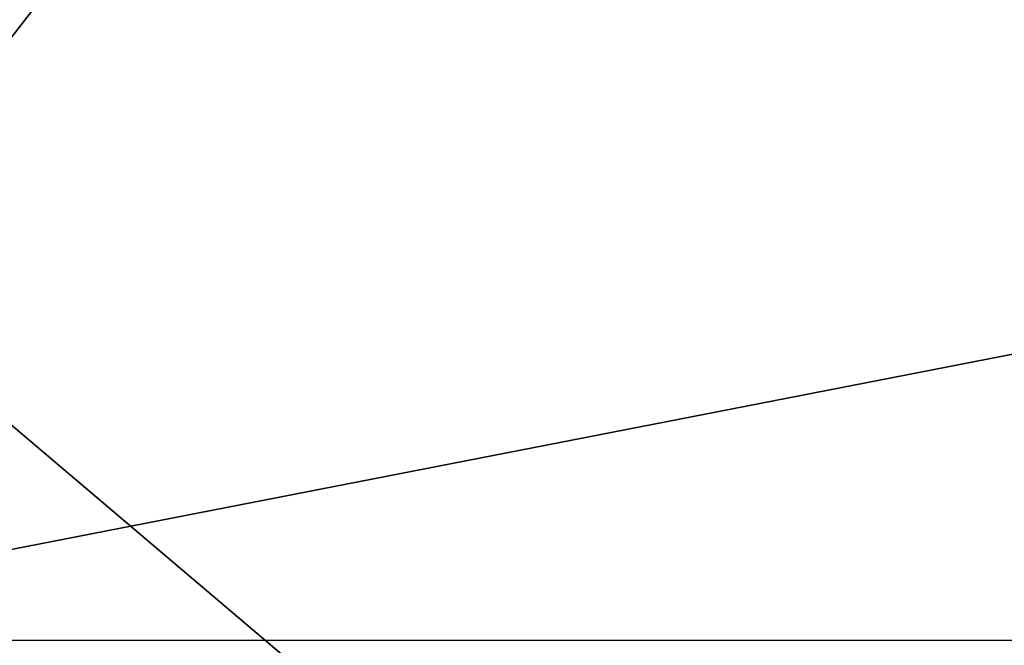
# Model space of a CAD drawing. Units: millimetres. Extents: x -620 to 620, y -10 to 858.
# Drawn here: x -601 to -601, y 835 to 836 of the extents above; entities that cross this region are included whole.
import ezdxf

# ---------------------------------------------------------------- set-up
doc = ezdxf.new("R2010")
doc.units = ezdxf.units.MM
doc.header["$LTSCALE"] = 65.185185
for name, color, linetype in [('41', 7, 'CONTINUOUS'), ('84', 7, 'CONTINUOUS'), ('94', 7, 'CONTINUOUS')]:
    doc.layers.add(name, color=color, linetype=linetype)

msp = doc.modelspace()

# ---------------------------------------------------------------- linework, layer by layer
at = {"layer": '41', "linetype": 'Continuous'}
for points in [[(-603.18095, 835.76364, 439.71324), (-601.25973, 835.76413, 442.60374), (-603.84929, 835.1017, 439.98842), (-603.18095, 835.76364, 439.71324)], [(-603.84929, 835.1017, 439.98842), (-601.25973, 835.76413, 442.60374), (-601.77196, 835.10221, 443.1137), (-603.84929, 835.1017, 439.98842)], [(-601.25973, 835.76413, 442.60374), (-598.37837, 835.76454, 444.53862), (-601.77196, 835.10221, 443.1137), (-601.25973, 835.76413, 442.60374)], [(-601.77196, 835.10221, 443.1137), (-598.37837, 835.76454, 444.53862), (-598.65653, 835.10264, 445.20576), (-601.77196, 835.10221, 443.1137)], [(-598.78386, 834.23022, 445.49525), (-601.99444, 834.24811, 443.33526), (-601.77196, 835.10221, 443.1137), (-598.78386, 834.23022, 445.49525)], [(-598.78386, 834.23022, 445.49525), (-601.77196, 835.10221, 443.1137), (-598.65653, 835.10264, 445.20576), (-598.78386, 834.23022, 445.49525)]]:
    msp.add_3dface(points, dxfattribs=at)
at = {"layer": '84', "linetype": 'Continuous'}
for points in [[(-596.34189, 833.43227, 449.69021), (-554.90816, 833.42434, 449.85535), (-603.55753, 838.70042, 458.42334), (-596.34189, 833.43227, 449.69021)], [(-603.55753, 838.70042, 458.42334), (-554.90816, 833.42434, 449.85535), (-529.55313, 838.70042, 458.72892), (-603.55753, 838.70042, 458.42334)]]:
    msp.add_3dface(points, dxfattribs=at)
at = {"layer": '94', "linetype": 'Continuous'}
for points in [[(-596.34189, 833.43227, 449.69021), (-603.55753, 838.70042, 458.42334), (-604.44646, 838.66041, 458.32989), (-596.34189, 833.43227, 449.69021)], [(-605.34698, 838.64554, 458.23312), (-596.34189, 833.43227, 449.69021), (-604.44646, 838.66041, 458.32989), (-605.34698, 838.64554, 458.23312)], [(-609.50346, 838.55103, 457.00476), (-599.10882, 833.35184, 449.29028), (-605.34698, 838.64554, 458.23312), (-609.50346, 838.55103, 457.00476)], [(-599.10882, 833.35184, 449.29028), (-596.34189, 833.43227, 449.69021), (-605.34698, 838.64554, 458.23312), (-599.10882, 833.35184, 449.29028)], [(-601.39339, 833.30101, 448.52504), (-599.10882, 833.35184, 449.29028), (-609.50346, 838.55103, 457.00476), (-601.39339, 833.30101, 448.52504)]]:
    msp.add_3dface(points, dxfattribs=at)

doc.saveas('drawing.dxf')
